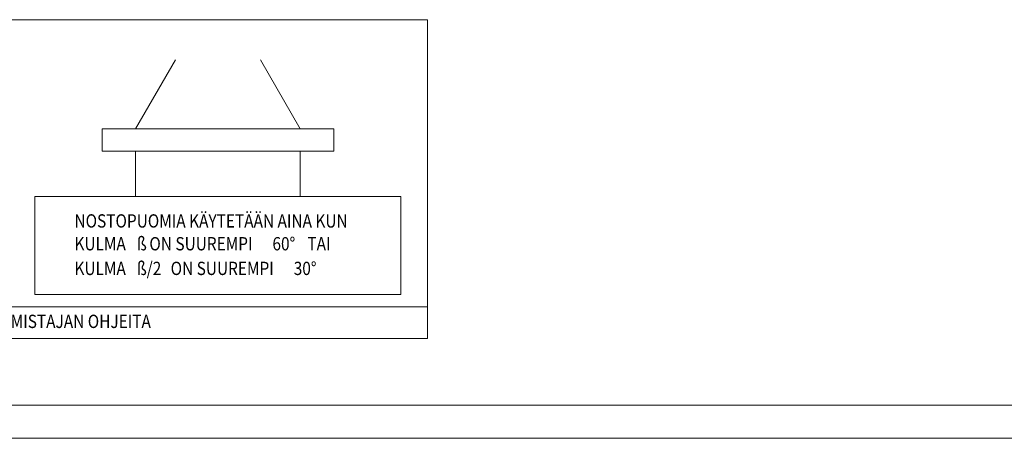
# Model space of a CAD drawing. Units: millimetres. Extents: x 0 to 10500, y 0 to 37125.
# Drawn here: x 2042 to 5744, y 0 to 1575 of the extents above; entities that cross this region are included whole.
import ezdxf

# ---------------------------------------------------------------- set-up
doc = ezdxf.new("R2010")
doc.units = ezdxf.units.MM
doc.header["$LTSCALE"] = 25
doc.linetypes.add('XKITLINE00', pattern=[0])
doc.layers.add('OtherObjectType', color=1, linetype='Continuous', lineweight=0)
doc.layers.add('R1', color=1, linetype='Continuous', lineweight=0)
doc.styles.add('ARIAL_NARROW', font='ARIALN.TTF')

msp = doc.modelspace()

# ---------------------------------------------------------------- linework, layer by layer
at = {"layer": 'OtherObjectType', "linetype": 'XKITLINE00', "lineweight": 0}
for p, q in [((3575, 1575), (375, 1575)), ((3575, 375), (3575, 1575)), ((2477.6, 1164.7), (2627.6, 1424.5)), ((3096.5, 1164.7), (2946.5, 1424.5)), ((2351.6, 1164.7), (3222.5, 1164.7)), ((2351.6, 1080.4), (2351.6, 1164.7)), ((3222.5, 1164.7), (3222.5, 1080.4)), ((3222.5, 1080.4), (2351.6, 1080.4)), ((2477.6, 909.2), (2477.6, 1080.4)), ((3096.5, 909.2), (3096.5, 1080.4)), ((2099.1, 541.7), (2099.1, 909.2)), ((2099.1, 909.2), (3475, 909.2)), ((3475, 909.2), (3475, 541.7)), ((3475, 541.7), (2099.1, 541.7)), ((375, 495), (3575, 495)), ((375, 375), (3575, 375)), ((10375, 125), (125, 125)), ((10500, 0), (0, 0))]:
    msp.add_line(p, q, dxfattribs=at)
at = {"layer": 'R1', "linetype": 'XKITLINE00', "lineweight": 0}
msp.add_line((125, 125), (10375, 125), dxfattribs=at)

# ---------------------------------------------------------------- texts
at = {"layer": 'OtherObjectType', "style": 'ARIAL_NARROW', "width": 0.85}
for s, p in [('NOSTOPUOMIA KÄYTETÄÄN AINA KUN', (2247.6, 792.9)), ('KULMA', (2247.6, 707.1)), ('ß', (2481.9, 707.1)), (' ON SUUREMPI', (2516.2, 707.1)), (' 60°', (2979, 707.1)), (' TAI', (3110.4, 707.1)), ('ß/2', (2481.9, 614.3)), (' 30°', (3059, 614.3)), ('KULMA', (2247.6, 614.3)), (' ON SUUREMPI', (2596.2, 614.3)), ('HUOM! NOSTOISSA NOUDATETTAVA AINA NOSTO-OSAVALMISTAJAN OHJEITA', (440.6, 415))]:
    msp.add_text(s, height=50, dxfattribs=at).set_placement(p)

doc.saveas('drawing.dxf')
